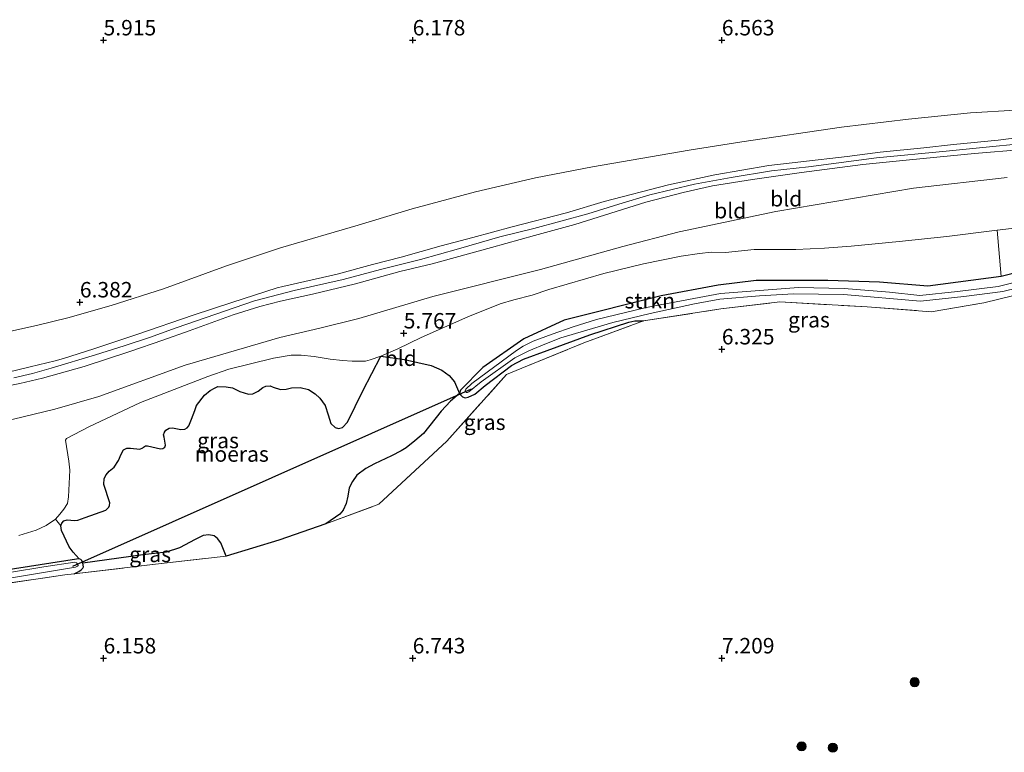
# Model space of a CAD drawing. Units: metres. Extents: x 157128 to 160009, y 443748 to 445481.
# Drawn here: x 157886 to 158046, y 444185 to 444303 of the extents above; entities that cross this region are included whole.
import ezdxf
from ezdxf.enums import TextEntityAlignment as Align

# ---------------------------------------------------------------- set-up
doc = ezdxf.new("R2010")
doc.units = ezdxf.units.M
doc.linetypes.add('IE-TERREINAFSCHEIDING', pattern=[10, 8, -2])
doc.layers.get('0').update_dxf_attribs({"lineweight": 25})
for name, color, linetype, lineweight in [('B-ME-GR-BOMENSTRUIKEN-GV-B6', 93, 'Continuous', 18), ('B-ME-GR-BOOM-S-B1', 93, 'Continuous', 18), ('B-ME-GR-STRUIKEN-GV-B6', 93, 'Continuous', 18), ('B-ME-GW-KRUINLIJN-L-B1', 93, 'Continuous', 18), ('B-ME-GW-TEENLIJN-L-B1', 93, 'Continuous', 18), ('B-ME-IE-GRASLAND-GV-B6', 93, 'Continuous', 18), ('B-ME-IE-GRONDWERKLIJN-GROND_INGERICHT-GV-B6', 253, 'Continuous', 18), ('B-ME-IE-TERREINAFSCHEIDING-RASTERHEKWERK-L-B1', 8, 'IE-TERREINAFSCHEIDING', 18), ('B-ME-OG-WATER-GV-B6', 153, 'Continuous', 18)]:
    doc.layers.add(name, color=color, linetype=linetype, lineweight=lineweight)
for name, color, linetype in [('B-ME-GW-HOOGTEPUNT-S-B1', 10, 'Continuous'), ('B-ME-GW-INSTEEKWATERGANG-L-B1', 10, 'Continuous'), ('B-ME-IE-MOERAS-GV-B6', 10, 'Continuous'), ('B-ME-KW-DUIKER-L-B1', 10, 'Continuous')]:
    doc.layers.add(name, color=color, linetype=linetype)
doc.styles.add('NLCS-ISO', font='NLCS-ISO.TTF')

# ---------------------------------------------------------------- blocks, each defined once
blk = doc.blocks.new('hoogtepunt')
for p, q in [((-0.5, 0), (0.5, 0)), ((0, 0.5), (0, -0.5))]:
    blk.add_line(p, q)
blk = doc.blocks.new('boom')
h = blk.add_hatch(color=256)
edge = h.paths.add_edge_path()
edge.add_arc((0, 0), 0.75, 0, 360)
blk.add_circle((0, 0), 0.75)

msp = doc.modelspace()

# ---------------------------------------------------------------- linework, layer by layer
at = {"layer": 'B-ME-GR-BOMENSTRUIKEN-GV-B6'}
msp.add_polyline3d([(158058.556, 444265.162, 6.404), (158045.198, 444261.764, 6.429), (158044.513, 444269.257, 6.287), (158053.257, 444270.304, 6.449)], dxfattribs=at)
at = {"layer": 'B-ME-GR-STRUIKEN-GV-B6'}
for points in [[(158045.198, 444261.764, 6.429), (158033.297, 444260.214, 6.429), (158025.469, 444260.876, 6.437), (158017.16, 444261.111, 6.437), (158005.549, 444261.143, 6.305), (157999.399, 444260.386, 6.268), (157990.164, 444258.635, 6.185), (157974.517, 444254.729, 6.09), (157967.965, 444251.709, 6.053), (157961.358, 444247.034, 5.979), (157957.753, 444243.366, 5.83), (157957.585, 444242.859, 5.648), (157956.742, 444244.719, 5.414), (157955.88, 444245.734, 5.428), (157954.725, 444246.624, 5.414), (157952.998, 444247.395, 5.382), (157948.667, 444248.335, 5.69), (157944.817, 444248.898, 5.648), (157947.595, 444250.065, 5.683), (157951.367, 444251.883, 5.796), (157958.889, 444255.242, 5.697), (157964.148, 444257.357, 5.751), (157966.328, 444258.016, 5.771), (157969.298, 444258.767, 5.737), (157972.004, 444259.679, 5.732), (157980.91, 444262.281, 5.688), (157987.307, 444263.815, 5.835), (157993.436, 444265.058, 5.914), (157996.366, 444265.516, 5.884), (157998.282, 444265.726, 5.914), (158000.594, 444265.659, 5.958), (158005.233, 444266.152, 5.943), (158011.975, 444266.143, 6.017), (158016.576, 444266.377, 6.105), (158020.906, 444266.704, 6.218), (158028.682, 444267.412, 6.336), (158036.4, 444268.263, 6.306), (158044.513, 444269.257, 6.287), (158045.198, 444261.764, 6.429)], [(157893.066, 444221.404, 5.69), (157893.196, 444220.692, 5.679), (157894.437, 444218.006, 5.618), (157895.058, 444217.147, 5.707), (157896.066, 444216.067, 5.847), (157895.635, 444216.036, 5.843), (157883.864, 444214.219, 5.847)], [(157886.297, 444219.851, 5.771), (157889.084, 444220.704, 5.781), (157890.696, 444221.461, 5.781), (157892.211, 444222.522, 5.722), (157893.066, 444221.404, 5.69)]]:
    msp.add_polyline3d(points, dxfattribs=at)
at = {"layer": 'B-ME-GW-INSTEEKWATERGANG-L-B1'}
for points in [[(158145.814, 444285.862, 7.239), (158139.54, 444283.886, 7.239), (158131.735, 444282.146, 7.239), (158118.403, 444278.481, 7.239), (158110.695, 444276.153, 7.239), (158105.599, 444275.513, 7.239), (158099.205, 444273.662, 7.239), (158095.231, 444273.242, 6.999), (158087.947, 444271.563, 6.855), (158080.627, 444269.389, 6.793), (158070.12, 444267.39, 6.636), (158058.556, 444265.162, 6.404), (158045.198, 444261.764, 6.429), (158033.297, 444260.214, 6.429), (158025.469, 444260.876, 6.437), (158017.16, 444261.111, 6.437), (158005.549, 444261.143, 6.305), (157999.399, 444260.386, 6.268), (157990.164, 444258.635, 6.185), (157974.517, 444254.729, 6.09), (157967.965, 444251.709, 6.053), (157961.358, 444247.034, 5.979), (157957.753, 444243.366, 5.83)], [(157957.753, 444243.366, 5.83), (157957.585, 444242.859, 5.648), (157957.758, 444242.564, 5.648), (157958.047, 444242.316, 5.652), (157958.498, 444242.152, 5.683), (157958.969, 444242.241, 5.695), (157960.048, 444242.715, 5.675), (157961.712, 444244.154, 5.62), (157965.968, 444247.378, 5.739), (157967.905, 444248.373, 5.786), (157971.748, 444249.818, 5.882), (157978.647, 444252.348, 6.04), (157984.931, 444254.409, 6.092), (157985.946, 444254.622, 6.092), (157987.317, 444254.578, 6.134)], [(157895.235, 444213.659, 5.753), (157895.918, 444214.009, 5.737), (157895.993, 444214.066, 5.782), (157896.35, 444214.284, 5.751), (157896.62, 444214.556, 5.77), (157896.73, 444214.795, 5.757), (157896.667, 444215.409, 5.764), (157896.506, 444215.795, 5.783), (157896.305, 444215.958, 5.801), (157896.066, 444216.067, 5.847), (157895.635, 444216.036, 5.843), (157883.864, 444214.219, 5.847), (157873.596, 444212.28, 5.917), (157863.41, 444210.244, 5.907), (157858.21, 444209.167, 5.914), (157848.115, 444207.417, 5.853), (157845.97, 444207.118, 5.847), (157844.523, 444206.807, 5.847), (157842.334, 444206.117, 5.847), (157829.126, 444201.89, 5.844), (157825.729, 444200.589, 5.838)]]:
    msp.add_polyline3d(points, dxfattribs=at)
at = {"layer": 'B-ME-GW-KRUINLIJN-L-B1'}
for points in [[(157882.505, 444245.797, 7.267), (157888.118, 444247.133, 7.262), (157892.183, 444248.117, 7.265), (157893.5, 444248.519, 7.267), (157898.419, 444250.095, 7.262), (157905.354, 444252.384, 7.267), (157914.487, 444255.523, 7.253), (157920.726, 444257.542, 7.322), (157928.075, 444259.919, 7.331), (157929.013, 444260.169, 7.308), (157937.777, 444262.146, 7.339), (157943.489, 444263.698, 7.368), (157948.113, 444264.911, 7.351), (157954.61, 444266.716, 7.339), (157959.706, 444268.084, 7.339), (157966.075, 444269.818, 7.305), (157974.853, 444272.088, 7.319), (157980.954, 444273.915, 7.328), (157991.366, 444276.613, 7.411), (157998.857, 444278.225, 7.397), (158007.581, 444279.715, 7.42), (158012.788, 444280.33, 7.391), (158020.247, 444281.18, 7.405), (158025.625, 444281.883, 7.371), (158032.686, 444282.602, 7.382), (158037.457, 444283.11, 7.382), (158044.713, 444283.844, 7.405), (158050.51, 444284.564, 7.391)], [(157885.476, 444245.38, 7.384), (157888.502, 444246.072, 7.372), (157891.54, 444246.916, 7.353), (157898.683, 444249.074, 7.366), (157903.343, 444250.537, 7.357), (157907.41, 444251.895, 7.347), (157911.768, 444253.487, 7.329), (157924.398, 444257.86, 7.455), (157930.823, 444259.485, 7.376), (157938.743, 444261.273, 7.466), (157944.786, 444262.895, 7.433), (157951.253, 444264.516, 7.462), (157957.401, 444266.24, 7.386), (157964.096, 444268.184, 7.4), (157969.598, 444269.564, 7.433), (157978.344, 444271.939, 7.406), (157983.346, 444273.499, 7.461), (157988.355, 444274.975, 7.466), (157995.589, 444276.708, 7.468), (158001.523, 444277.775, 7.437), (158008.003, 444278.867, 7.455), (158014.038, 444279.543, 7.461), (158025.011, 444280.992, 7.398), (158036.28, 444282.062, 7.445), (158054.667, 444283.881, 7.5)], [(158048.67, 444282.324, 7.506), (158040.849, 444281.664, 7.451), (158030.35, 444280.654, 7.357), (158022.818, 444279.919, 7.397), (158012.882, 444278.577, 7.371), (158004.942, 444277.458, 7.368), (157998.476, 444276.421, 7.362), (157993.74, 444275.344, 7.377), (157987.71, 444273.792, 7.345), (157976.234, 444270.185, 7.469), (157969.68, 444268.427, 7.446), (157962.735, 444266.486, 7.411), (157953.143, 444263.823, 7.377), (157947.914, 444262.568, 7.4), (157940.732, 444260.595, 7.417), (157933.786, 444258.899, 7.4), (157928.601, 444257.793, 7.351), (157925.28, 444256.933, 7.371), (157920.981, 444255.581, 7.342), (157913.821, 444253.006, 7.328), (157909.579, 444251.476, 7.285), (157904.261, 444249.617, 7.308), (157896.838, 444247.195, 7.342), (157890.124, 444245.337, 7.368), (157886.443, 444244.435, 7.4), (157881.693, 444243.548, 7.388)]]:
    msp.add_polyline3d(points, dxfattribs=at)
at = {"layer": 'B-ME-GW-TEENLIJN-L-B1'}
for points in [[(157884.034, 444252.714, 6.475), (157889.151, 444253.87, 6.481), (157894.236, 444255.105, 6.422), (157901.221, 444257.075, 6.374), (157909.666, 444259.761, 6.395), (157919.901, 444263.476, 6.267), (157928.611, 444266.386, 6.379), (157941.176, 444270.082, 6.326), (157949.884, 444272.746, 6.288), (157960.152, 444275.472, 6.395), (157969.833, 444277.735, 6.518), (157979.097, 444279.539, 6.646), (157994.706, 444282.209, 6.791), (158003.212, 444283.544, 6.833), (158019.349, 444285.962, 6.844), (158030.182, 444287.24, 6.71), (158040.199, 444288.281, 6.844), (158047.475, 444288.712, 6.769)], [(158046.164, 444277.775, 6.609), (158030.99, 444276.049, 6.475), (158008.704, 444272.294, 6.417), (157993.082, 444268.981, 6.23), (157983.964, 444266.635, 6.112), (157970.678, 444262.923, 6.171), (157953.264, 444258.543, 6.107), (157941.28, 444254.99, 6.123), (157934.991, 444253.399, 6.064), (157928.499, 444251.881, 6.059), (157913.182, 444247.424, 6.075), (157899.238, 444242.382, 6.075), (157892.132, 444240.308, 6.026), (157885.422, 444238.675, 5.989), (157871.783, 444236.66, 5.968), (157860.642, 444235.085, 5.952), (157858.923, 444234.86, 6.038)]]:
    msp.add_polyline3d(points, dxfattribs=at)
at = {"layer": 'B-ME-IE-GRASLAND-GV-B6'}
for points in [[(158053.409, 444260.187, 6.537), (158042.355, 444257.532, 6.54), (158033.832, 444256.071, 6.586), (158023.488, 444256.838, 6.656), (158009.354, 444257.664, 6.37), (157999.832, 444256.523, 6.351), (157987.317, 444254.578, 6.134), (157985.946, 444254.622, 6.092), (157984.931, 444254.409, 6.092), (157978.647, 444252.348, 6.04), (157971.748, 444249.818, 5.882), (157967.905, 444248.373, 5.786), (157965.968, 444247.378, 5.739), (157961.712, 444244.154, 5.62), (157960.048, 444242.715, 5.675), (157958.969, 444242.241, 5.695), (157958.498, 444242.152, 5.683), (157958.047, 444242.316, 5.652), (157957.758, 444242.564, 5.648), (157957.585, 444242.859, 5.648), (157957.753, 444243.366, 5.83), (157961.358, 444247.034, 5.979), (157967.965, 444251.709, 6.053), (157974.517, 444254.729, 6.09), (157990.164, 444258.635, 6.185), (157999.399, 444260.386, 6.268), (158005.549, 444261.143, 6.305), (158017.16, 444261.111, 6.437), (158025.469, 444260.876, 6.437), (158033.297, 444260.214, 6.429), (158045.198, 444261.764, 6.429), (158058.556, 444265.162, 6.404)], [(158048.134, 444261.026, 5.83), (158044.685, 444260.172, 5.83), (158038.103, 444259.347, 5.83), (158032.016, 444258.706, 5.83), (158027.1, 444259.248, 5.83), (158019.771, 444259.822, 5.83), (158012.384, 444259.981, 5.83), (157999.757, 444259.039, 5.83), (157989.148, 444257.01, 5.83), (157987.523, 444256.703, 5.866), (157979.707, 444254.823, 5.735), (157975.927, 444253.641, 5.771), (157972.54, 444252.455, 5.695), (157969.496, 444251.325, 5.675), (157967.867, 444250.488, 5.553), (157966.769, 444249.79, 5.473), (157959.574, 444244.485, 5.477), (157958.568, 444243.527, 5.465), (157958.507, 444243.293, 5.465), (157958.577, 444243.118, 5.465), (157958.654, 444243.028, 5.465), (157958.85, 444243.012, 5.469), (157959.067, 444243.093, 5.493), (157961.087, 444244.756, 5.509), (157966.517, 444248.587, 5.576), (157968.79, 444249.738, 5.62), (157971.658, 444250.952, 5.656), (157973.982, 444251.859, 5.675), (157982.368, 444254.353, 5.775), (157988.399, 444255.783, 5.789), (157995.566, 444257.368, 5.83), (157999.654, 444258.1, 5.83), (158006.087, 444258.659, 5.83), (158011.58, 444258.98, 5.83), (158019.696, 444258.858, 5.83), (158032.13, 444257.77, 5.83), (158039.157, 444258.542, 5.83), (158045.419, 444259.325, 5.83), (158050.101, 444260.483, 5.83)], [(157880.292, 444211.532, 5.756), (157893.752, 444213.482, 5.764), (157895.235, 444213.659, 5.753), (157908.412, 444215.229, 5.651), (157919.826, 444216.541, 5.521), (157928.344, 444219.114, 5.527), (157935.948, 444221.762, 5.486), (157944.523, 444224.915, 5.532), (157955.542, 444235.142, 5.567), (157965.188, 444245.903, 5.789), (157967.658, 444246.938, 5.791), (157977.659, 444251.019, 6.135), (157987.317, 444254.578, 6.134), (157999.832, 444256.523, 6.351), (158009.354, 444257.664, 6.37), (158023.488, 444256.838, 6.656), (158033.832, 444256.071, 6.586), (158042.355, 444257.532, 6.54), (158053.409, 444260.187, 6.537)], [(157987.317, 444254.578, 6.134), (157977.659, 444251.019, 6.135), (157967.658, 444246.938, 5.791), (157965.188, 444245.903, 5.789), (157955.542, 444235.142, 5.567), (157944.523, 444224.915, 5.532), (157935.948, 444221.762, 5.486), (157938.195, 444223.328, 5.363), (157938.751, 444223.956, 5.325), (157939.245, 444225.06, 5.339), (157939.51, 444226.249, 5.311), (157939.719, 444227.578, 5.268), (157940.259, 444228.628, 5.273), (157940.981, 444229.646, 5.263), (157942.414, 444230.706, 5.249), (157943.806, 444231.485, 5.249), (157946.569, 444232.773, 5.277), (157948.147, 444233.553, 5.287), (157948.929, 444234.062, 5.334), (157950.351, 444235.207, 5.32), (157951.758, 444236.371, 5.325), (157954.609, 444239.975, 5.353), (157956.088, 444241.604, 5.386), (157957.585, 444242.859, 5.648), (157957.758, 444242.564, 5.648), (157958.047, 444242.316, 5.652), (157958.498, 444242.152, 5.683), (157958.969, 444242.241, 5.695), (157960.048, 444242.715, 5.675), (157961.712, 444244.154, 5.62), (157965.968, 444247.378, 5.739), (157967.905, 444248.373, 5.786), (157971.748, 444249.818, 5.882), (157978.647, 444252.348, 6.04), (157984.931, 444254.409, 6.092), (157985.946, 444254.622, 6.092), (157987.317, 444254.578, 6.134)], [(157944.817, 444248.898, 5.648), (157941.944, 444243.262, 5.962), (157939.434, 444238.225, 5.656), (157938.633, 444237.333, 5.644), (157938.021, 444237.183, 5.648), (157937.447, 444237.33, 5.612), (157936.771, 444237.971, 5.571), (157936.343, 444239.377, 5.616), (157935.836, 444240.875, 5.644), (157934.977, 444242.073, 5.668), (157934.22, 444242.778, 5.604), (157933.134, 444243.466, 5.644), (157931.792, 444243.833, 5.64), (157930.386, 444243.747, 5.652), (157929.514, 444243.561, 5.652), (157928.622, 444243.491, 5.648), (157927.438, 444243.859, 5.652), (157926.928, 444244.086, 5.66), (157926.225, 444244.044, 5.66), (157925.765, 444243.838, 5.676), (157925, 444243.215, 5.716), (157924.151, 444242.784, 5.708), (157923.419, 444242.744, 5.636), (157922.052, 444243.141, 5.604), (157920.83, 444243.741, 5.608), (157919.846, 444243.935, 5.624), (157918.477, 444243.961, 5.624), (157918.032, 444243.769, 5.624), (157917.24, 444243.333, 5.636), (157916.308, 444242.595, 5.64), (157915.056, 444240.898, 5.712), (157914.734, 444240.095, 5.684), (157914.203, 444238.668, 5.72), (157913.801, 444237.586, 5.644), (157913.535, 444237.308, 5.648), (157913.117, 444237.085, 5.664), (157912.496, 444237.007, 5.66), (157911.133, 444237.275, 5.704), (157910.587, 444237.234, 5.712), (157910.077, 444236.933, 5.716), (157909.85, 444236.608, 5.72), (157909.715, 444236.177, 5.729), (157909.781, 444235.757, 5.729), (157910.033, 444234.465, 5.777), (157909.907, 444234.147, 5.757), (157909.589, 444233.93, 5.789), (157909.198, 444233.862, 5.781), (157907.126, 444234.374, 5.72), (157906.767, 444234.36, 5.644), (157906.465, 444234.156, 5.632), (157906.371, 444234.05, 5.648), (157905.854, 444233.849, 5.648), (157904.368, 444234.013, 5.696), (157903.739, 444234.007, 5.652), (157903.229, 444233.706, 5.612), (157902.844, 444233.009, 5.6), (157902.402, 444231.974, 5.624), (157901.718, 444230.944, 5.636), (157900.923, 444230.295, 5.64), (157900.418, 444229.707, 5.656), (157900.111, 444229.104, 5.684), (157900.017, 444228.126, 5.708), (157901.004, 444225.16, 5.729), (157900.982, 444224.719, 5.729), (157900.83, 444224.432, 5.729), (157900.363, 444223.956, 5.684), (157897.023, 444222.757, 5.72), (157895.82, 444222.369, 5.66), (157895.3, 444222.297, 5.704), (157894.134, 444222.402, 5.718), (157893.597, 444222.219, 5.718), (157893.26, 444221.842, 5.718), (157893.066, 444221.404, 5.69), (157892.211, 444222.522, 5.722), (157892.948, 444223.313, 5.516), (157893.596, 444224.117, 5.648), (157894.144, 444225.065, 5.594), (157894.335, 444226.13, 5.565), (157894.546, 444230.433, 5.511), (157894.385, 444231.875, 5.496), (157893.844, 444235.282, 5.629), (157894.005, 444235.547, 5.604), (157897.61, 444237.449, 5.594), (157905.946, 444241.404, 5.619), (157916.862, 444245.584, 5.54), (157920.253, 444246.788, 5.575), (157927.507, 444248.566, 5.594), (157930.335, 444249.068, 5.609), (157931.971, 444249.039, 5.643), (157934.061, 444248.816, 5.697), (157936.624, 444248.416, 5.815), (157938.645, 444248.199, 5.732), (157940.184, 444248.056, 5.693), (157942.347, 444248.089, 5.717), (157943.093, 444248.272, 5.653), (157944.817, 444248.898, 5.648)], [(157919.826, 444216.541, 5.521), (157908.412, 444215.229, 5.651), (157895.235, 444213.659, 5.753), (157895.918, 444214.009, 5.737), (157895.993, 444214.066, 5.782), (157896.35, 444214.284, 5.751), (157896.62, 444214.556, 5.77), (157896.73, 444214.795, 5.757), (157896.667, 444215.409, 5.764), (157906.347, 444216.723, 5.65), (157910.101, 444217.174, 5.631), (157912.263, 444217.889, 5.598), (157914.792, 444219.197, 5.404), (157916.091, 444219.865, 5.38), (157917.041, 444219.956, 5.366), (157917.868, 444219.788, 5.366), (157918.422, 444219.356, 5.366), (157918.956, 444218.69, 5.385), (157919.826, 444216.541, 5.521)], [(157874.687, 444211.266, 5.509), (157895.45, 444214.73, 5.49), (157895.801, 444214.882, 5.506), (157895.867, 444215.001, 5.512), (157895.859, 444215.182, 5.538), (157895.644, 444215.459, 5.538), (157895.379, 444215.526, 5.538), (157890.342, 444214.774, 5.528), (157885.116, 444213.925, 5.528)], [(157896.667, 444215.409, 5.764), (157896.73, 444214.795, 5.757), (157896.62, 444214.556, 5.77), (157896.35, 444214.284, 5.751), (157895.993, 444214.066, 5.782), (157895.918, 444214.009, 5.737), (157895.235, 444213.659, 5.753), (157893.752, 444213.482, 5.764), (157880.292, 444211.532, 5.756)], [(157883.864, 444214.219, 5.847), (157895.635, 444216.036, 5.843), (157896.066, 444216.067, 5.847), (157896.305, 444215.958, 5.801), (157896.506, 444215.795, 5.783), (157896.667, 444215.409, 5.764)]]:
    msp.add_polyline3d(points, dxfattribs=at)
at = {"layer": 'B-ME-IE-GRONDWERKLIJN-GROND_INGERICHT-GV-B6'}
for points in [[(158047.475, 444288.712, 6.769), (158040.199, 444288.281, 6.844), (158030.182, 444287.24, 6.71), (158019.349, 444285.962, 6.844), (158003.212, 444283.544, 6.833), (157994.706, 444282.209, 6.791), (157979.097, 444279.539, 6.646), (157969.833, 444277.735, 6.518), (157960.152, 444275.472, 6.395), (157949.884, 444272.746, 6.288), (157941.176, 444270.082, 6.326), (157928.611, 444266.386, 6.379), (157919.901, 444263.476, 6.267), (157909.666, 444259.761, 6.395), (157901.221, 444257.075, 6.374), (157894.236, 444255.105, 6.422), (157889.151, 444253.87, 6.481), (157884.034, 444252.714, 6.475)], [(157884.034, 444252.714, 6.475), (157889.151, 444253.87, 6.481), (157894.236, 444255.105, 6.422), (157901.221, 444257.075, 6.374), (157909.666, 444259.761, 6.395), (157919.901, 444263.476, 6.267), (157928.611, 444266.386, 6.379), (157941.176, 444270.082, 6.326), (157949.884, 444272.746, 6.288), (157960.152, 444275.472, 6.395), (157969.833, 444277.735, 6.518), (157979.097, 444279.539, 6.646), (157994.706, 444282.209, 6.791), (158003.212, 444283.544, 6.833), (158019.349, 444285.962, 6.844), (158030.182, 444287.24, 6.71), (158040.199, 444288.281, 6.844), (158047.475, 444288.712, 6.769)], [(157882.505, 444245.797, 7.267), (157888.118, 444247.133, 7.262), (157892.183, 444248.117, 7.265), (157893.5, 444248.519, 7.267), (157898.419, 444250.095, 7.262), (157905.354, 444252.384, 7.267), (157914.487, 444255.523, 7.253), (157920.726, 444257.542, 7.322), (157928.075, 444259.919, 7.331), (157929.013, 444260.169, 7.308), (157937.777, 444262.146, 7.339), (157943.489, 444263.698, 7.368), (157948.113, 444264.911, 7.351), (157954.61, 444266.716, 7.339), (157959.706, 444268.084, 7.339), (157966.075, 444269.818, 7.305), (157974.853, 444272.088, 7.319), (157980.954, 444273.915, 7.328), (157991.366, 444276.613, 7.411), (157998.857, 444278.225, 7.397), (158007.581, 444279.715, 7.42), (158012.788, 444280.33, 7.391), (158020.247, 444281.18, 7.405), (158025.625, 444281.883, 7.371), (158032.686, 444282.602, 7.382), (158037.457, 444283.11, 7.382), (158044.713, 444283.844, 7.405), (158050.51, 444284.564, 7.391)], [(158050.51, 444284.564, 7.391), (158044.713, 444283.844, 7.405), (158037.457, 444283.11, 7.382), (158032.686, 444282.602, 7.382), (158025.625, 444281.883, 7.371), (158020.247, 444281.18, 7.405), (158012.788, 444280.33, 7.391), (158007.581, 444279.715, 7.42), (157998.857, 444278.225, 7.397), (157991.366, 444276.613, 7.411), (157980.954, 444273.915, 7.328), (157974.853, 444272.088, 7.319), (157966.075, 444269.818, 7.305), (157959.706, 444268.084, 7.339), (157954.61, 444266.716, 7.339), (157948.113, 444264.911, 7.351), (157943.489, 444263.698, 7.368), (157937.777, 444262.146, 7.339), (157929.013, 444260.169, 7.308), (157928.075, 444259.919, 7.331), (157920.726, 444257.542, 7.322), (157914.487, 444255.523, 7.253), (157905.354, 444252.384, 7.267), (157898.419, 444250.095, 7.262), (157893.5, 444248.519, 7.267), (157892.183, 444248.117, 7.265), (157888.118, 444247.133, 7.262), (157882.505, 444245.797, 7.267)], [(158048.67, 444282.324, 7.506), (158040.849, 444281.664, 7.451), (158030.35, 444280.654, 7.357), (158022.818, 444279.919, 7.397), (158012.882, 444278.577, 7.371), (158004.942, 444277.458, 7.368), (157998.476, 444276.421, 7.362), (157993.74, 444275.344, 7.377), (157987.71, 444273.792, 7.345), (157976.234, 444270.185, 7.469), (157969.68, 444268.427, 7.446), (157962.735, 444266.486, 7.411), (157953.143, 444263.823, 7.377), (157947.914, 444262.568, 7.4), (157940.732, 444260.595, 7.417), (157933.786, 444258.899, 7.4), (157928.601, 444257.793, 7.351), (157925.28, 444256.933, 7.371), (157920.981, 444255.581, 7.342), (157913.821, 444253.006, 7.328), (157909.579, 444251.476, 7.285), (157904.261, 444249.617, 7.308), (157896.838, 444247.195, 7.342), (157890.124, 444245.337, 7.368), (157886.443, 444244.435, 7.4), (157881.693, 444243.548, 7.388)], [(157881.693, 444243.548, 7.388), (157886.443, 444244.435, 7.4), (157890.124, 444245.337, 7.368), (157896.838, 444247.195, 7.342), (157904.261, 444249.617, 7.308), (157909.579, 444251.476, 7.285), (157913.821, 444253.006, 7.328), (157920.981, 444255.581, 7.342), (157925.28, 444256.933, 7.371), (157928.601, 444257.793, 7.351), (157933.786, 444258.899, 7.4), (157940.732, 444260.595, 7.417), (157947.914, 444262.568, 7.4), (157953.143, 444263.823, 7.377), (157962.735, 444266.486, 7.411), (157969.68, 444268.427, 7.446), (157976.234, 444270.185, 7.469), (157987.71, 444273.792, 7.345), (157993.74, 444275.344, 7.377), (157998.476, 444276.421, 7.362), (158004.942, 444277.458, 7.368), (158012.882, 444278.577, 7.371), (158022.818, 444279.919, 7.397), (158030.35, 444280.654, 7.357), (158040.849, 444281.664, 7.451), (158048.67, 444282.324, 7.506)], [(157885.422, 444238.675, 5.989), (157892.132, 444240.308, 6.026), (157899.238, 444242.382, 6.075), (157913.182, 444247.424, 6.075), (157928.499, 444251.881, 6.059), (157934.991, 444253.399, 6.064), (157941.28, 444254.99, 6.123), (157953.264, 444258.543, 6.107), (157970.678, 444262.923, 6.171), (157983.964, 444266.635, 6.112), (157993.082, 444268.981, 6.23), (158008.704, 444272.294, 6.417), (158030.99, 444276.049, 6.475), (158046.164, 444277.775, 6.609)], [(158046.164, 444277.775, 6.609), (158030.99, 444276.049, 6.475), (158008.704, 444272.294, 6.417), (157993.082, 444268.981, 6.23), (157983.964, 444266.635, 6.112), (157970.678, 444262.923, 6.171), (157953.264, 444258.543, 6.107), (157941.28, 444254.99, 6.123), (157934.991, 444253.399, 6.064), (157928.499, 444251.881, 6.059), (157913.182, 444247.424, 6.075), (157899.238, 444242.382, 6.075), (157892.132, 444240.308, 6.026), (157885.422, 444238.675, 5.989)], [(158044.513, 444269.257, 6.287), (158036.4, 444268.263, 6.306), (158028.682, 444267.412, 6.336), (158020.906, 444266.704, 6.218), (158016.576, 444266.377, 6.105), (158011.975, 444266.143, 6.017), (158005.233, 444266.152, 5.943), (158000.594, 444265.659, 5.958), (157998.282, 444265.726, 5.914), (157996.366, 444265.516, 5.884), (157993.436, 444265.058, 5.914), (157987.307, 444263.815, 5.835), (157980.91, 444262.281, 5.688), (157972.004, 444259.679, 5.732), (157969.298, 444258.767, 5.737), (157966.328, 444258.016, 5.771), (157964.148, 444257.357, 5.751), (157958.889, 444255.242, 5.697), (157951.367, 444251.883, 5.796), (157947.595, 444250.065, 5.683), (157944.817, 444248.898, 5.648), (157943.093, 444248.272, 5.653), (157942.347, 444248.089, 5.717), (157940.184, 444248.056, 5.693), (157938.645, 444248.199, 5.732), (157936.624, 444248.416, 5.815), (157934.061, 444248.816, 5.697), (157931.971, 444249.039, 5.643), (157930.335, 444249.068, 5.609), (157927.507, 444248.566, 5.594), (157920.253, 444246.788, 5.575), (157916.862, 444245.584, 5.54), (157905.946, 444241.404, 5.619), (157897.61, 444237.449, 5.594), (157894.005, 444235.547, 5.604), (157893.844, 444235.282, 5.629), (157894.385, 444231.875, 5.496), (157894.546, 444230.433, 5.511), (157894.335, 444226.13, 5.565), (157894.144, 444225.065, 5.594), (157893.596, 444224.117, 5.648), (157892.948, 444223.313, 5.516), (157892.211, 444222.522, 5.722), (157890.696, 444221.461, 5.781), (157889.084, 444220.704, 5.781), (157886.297, 444219.851, 5.771)], [(158053.257, 444270.304, 6.449), (158044.513, 444269.257, 6.287)]]:
    msp.add_polyline3d(points, dxfattribs=at)
at = {"layer": 'B-ME-IE-MOERAS-GV-B6'}
msp.add_polyline3d([(157957.585, 444242.859, 5.648), (157956.088, 444241.604, 5.386), (157954.609, 444239.975, 5.353), (157951.758, 444236.371, 5.325), (157950.351, 444235.207, 5.32), (157948.929, 444234.062, 5.334), (157948.147, 444233.553, 5.287), (157946.569, 444232.773, 5.277), (157943.806, 444231.485, 5.249), (157942.414, 444230.706, 5.249), (157940.981, 444229.646, 5.263), (157940.259, 444228.628, 5.273), (157939.719, 444227.578, 5.268), (157939.51, 444226.249, 5.311), (157939.245, 444225.06, 5.339), (157938.751, 444223.956, 5.325), (157938.195, 444223.328, 5.363), (157935.948, 444221.762, 5.486), (157928.344, 444219.114, 5.527), (157919.826, 444216.541, 5.521), (157918.956, 444218.69, 5.385), (157918.422, 444219.356, 5.366), (157917.868, 444219.788, 5.366), (157917.041, 444219.956, 5.366), (157916.091, 444219.865, 5.38), (157914.792, 444219.197, 5.404), (157912.263, 444217.889, 5.598), (157910.101, 444217.174, 5.631), (157906.347, 444216.723, 5.65), (157896.667, 444215.409, 5.764), (157896.506, 444215.795, 5.783), (157896.305, 444215.958, 5.801), (157896.066, 444216.067, 5.847), (157895.058, 444217.147, 5.707), (157894.437, 444218.006, 5.618), (157893.196, 444220.692, 5.679), (157893.066, 444221.404, 5.69), (157893.26, 444221.842, 5.718), (157893.597, 444222.219, 5.718), (157894.134, 444222.402, 5.718), (157895.3, 444222.297, 5.704), (157895.82, 444222.369, 5.66), (157897.023, 444222.757, 5.72), (157900.363, 444223.956, 5.684), (157900.83, 444224.432, 5.729), (157900.982, 444224.719, 5.729), (157901.004, 444225.16, 5.729), (157900.017, 444228.126, 5.708), (157900.111, 444229.104, 5.684), (157900.418, 444229.707, 5.656), (157900.923, 444230.295, 5.64), (157901.718, 444230.944, 5.636), (157902.402, 444231.974, 5.624), (157902.844, 444233.009, 5.6), (157903.229, 444233.706, 5.612), (157903.739, 444234.007, 5.652), (157904.368, 444234.013, 5.696), (157905.854, 444233.849, 5.648), (157906.371, 444234.05, 5.648), (157906.465, 444234.156, 5.632), (157906.767, 444234.36, 5.644), (157907.126, 444234.374, 5.72), (157909.198, 444233.862, 5.781), (157909.589, 444233.93, 5.789), (157909.907, 444234.147, 5.757), (157910.033, 444234.465, 5.777), (157909.781, 444235.757, 5.729), (157909.715, 444236.177, 5.729), (157909.85, 444236.608, 5.72), (157910.077, 444236.933, 5.716), (157910.587, 444237.234, 5.712), (157911.133, 444237.275, 5.704), (157912.496, 444237.007, 5.66), (157913.117, 444237.085, 5.664), (157913.535, 444237.308, 5.648), (157913.801, 444237.586, 5.644), (157914.203, 444238.668, 5.72), (157914.734, 444240.095, 5.684), (157915.056, 444240.898, 5.712), (157916.308, 444242.595, 5.64), (157917.24, 444243.333, 5.636), (157918.032, 444243.769, 5.624), (157918.477, 444243.961, 5.624), (157919.846, 444243.935, 5.624), (157920.83, 444243.741, 5.608), (157922.052, 444243.141, 5.604), (157923.419, 444242.744, 5.636), (157924.151, 444242.784, 5.708), (157925, 444243.215, 5.716), (157925.765, 444243.838, 5.676), (157926.225, 444244.044, 5.66), (157926.928, 444244.086, 5.66), (157927.438, 444243.859, 5.652), (157928.622, 444243.491, 5.648), (157929.514, 444243.561, 5.652), (157930.386, 444243.747, 5.652), (157931.792, 444243.833, 5.64), (157933.134, 444243.466, 5.644), (157934.22, 444242.778, 5.604), (157934.977, 444242.073, 5.668), (157935.836, 444240.875, 5.644), (157936.343, 444239.377, 5.616), (157936.771, 444237.971, 5.571), (157937.447, 444237.33, 5.612), (157938.021, 444237.183, 5.648), (157938.633, 444237.333, 5.644), (157939.434, 444238.225, 5.656), (157941.944, 444243.262, 5.962), (157944.817, 444248.898, 5.648), (157948.667, 444248.335, 5.69), (157952.998, 444247.395, 5.382), (157954.725, 444246.624, 5.414), (157955.88, 444245.734, 5.428), (157956.742, 444244.719, 5.414), (157957.585, 444242.859, 5.648)], dxfattribs=at)
at = {"layer": 'B-ME-IE-TERREINAFSCHEIDING-RASTERHEKWERK-L-B1'}
for points in [[(157987.317, 444254.578, 6.134), (157999.832, 444256.523, 6.351), (158009.354, 444257.664, 6.37), (158023.488, 444256.838, 6.656), (158033.832, 444256.071, 6.586), (158042.355, 444257.532, 6.54), (158053.409, 444260.187, 6.537), (158070.587, 444264.018, 6.61)], [(157895.235, 444213.659, 5.753), (157908.412, 444215.229, 5.651), (157919.826, 444216.541, 5.521), (157928.344, 444219.114, 5.527), (157935.948, 444221.762, 5.486), (157944.523, 444224.915, 5.532), (157955.542, 444235.142, 5.567), (157965.188, 444245.903, 5.789), (157967.658, 444246.938, 5.791), (157977.659, 444251.019, 6.135), (157987.317, 444254.578, 6.134)], [(157827.033, 444198.7, 5.675), (157839.912, 444203.305, 5.783), (157847.639, 444204.994, 5.756), (157861.685, 444207.797, 5.732), (157880.292, 444211.532, 5.756), (157893.752, 444213.482, 5.764), (157895.235, 444213.659, 5.753)]]:
    msp.add_polyline3d(points, dxfattribs=at)
at = {"layer": 'B-ME-KW-DUIKER-L-B1'}
msp.add_line((157959.48, 444243.523, 5.333), (157894.982, 444214.876, 5.422), dxfattribs=at)
at = {"layer": 'B-ME-OG-WATER-GV-B6'}
for points in [[(158050.101, 444260.483, 5.83), (158045.419, 444259.325, 5.83), (158039.157, 444258.542, 5.83), (158032.13, 444257.77, 5.83), (158019.696, 444258.858, 5.83), (158011.58, 444258.98, 5.83), (158006.087, 444258.659, 5.83), (157999.654, 444258.1, 5.83), (157995.566, 444257.368, 5.83), (157988.399, 444255.783, 5.789), (157982.368, 444254.353, 5.775), (157973.982, 444251.859, 5.675), (157971.658, 444250.952, 5.656), (157968.79, 444249.738, 5.62), (157966.517, 444248.587, 5.576), (157961.087, 444244.756, 5.509), (157959.067, 444243.093, 5.493), (157958.85, 444243.012, 5.469), (157958.654, 444243.028, 5.465), (157958.577, 444243.118, 5.465), (157958.507, 444243.293, 5.465), (157958.568, 444243.527, 5.465), (157959.574, 444244.485, 5.477), (157966.769, 444249.79, 5.473), (157967.867, 444250.488, 5.553), (157969.496, 444251.325, 5.675), (157972.54, 444252.455, 5.695), (157975.927, 444253.641, 5.771), (157979.707, 444254.823, 5.735), (157987.523, 444256.703, 5.866), (157989.148, 444257.01, 5.83), (157999.757, 444259.039, 5.83), (158012.384, 444259.981, 5.83), (158019.771, 444259.822, 5.83), (158027.1, 444259.248, 5.83), (158032.016, 444258.706, 5.83), (158038.103, 444259.347, 5.83), (158044.685, 444260.172, 5.83), (158048.134, 444261.026, 5.83)], [(157885.116, 444213.925, 5.528), (157890.342, 444214.774, 5.528), (157895.379, 444215.526, 5.538), (157895.644, 444215.459, 5.538), (157895.859, 444215.182, 5.538), (157895.867, 444215.001, 5.512), (157895.801, 444214.882, 5.506), (157895.45, 444214.73, 5.49), (157874.687, 444211.266, 5.509)]]:
    msp.add_polyline3d(points, dxfattribs=at)

# ---------------------------------------------------------------- block references
at = {"layer": 'B-ME-GR-BOOM-S-B1', "rotation": 90}
for p in [(158031.185, 444196.131, 7.138), (158012.9, 444185.747, 7.502), (158017.951, 444185.534, 7.215)]:
    msp.add_blockref('boom', p, dxfattribs=at)
at = {"layer": 'B-ME-GW-HOOGTEPUNT-S-B1', "rotation": 90}
for p in [(157900, 444300, 5.915), (157900, 444300, 5.915), (157949.999, 444300.001, 6.178), (157949.999, 444300.001, 6.178), (157999.995, 444300, 6.563), (157999.995, 444300, 6.563), (157896.165, 444257.603, 6.382), (157896.165, 444257.603, 6.382), (157948.546, 444252.577, 5.767), (157948.546, 444252.577, 5.767), (157999.996, 444250.001, 6.325), (157999.996, 444250.001, 6.325), (157899.999, 444199.999, 6.158), (157899.999, 444199.999, 6.158), (157949.998, 444200.001, 6.743), (157949.998, 444200.001, 6.743), (157999.998, 444200.002, 7.209), (157999.998, 444200.002, 7.209)]:
    msp.add_blockref('hoogtepunt', p, dxfattribs=at)

# ---------------------------------------------------------------- texts
at = {"layer": 'B-ME-GR-STRUIKEN-GV-B6', "ltscale": 0.2, "style": 'NLCS-ISO'}
msp.add_text('strkn', height=2.5, dxfattribs=at).set_placement((157988.3397, 444257.8633), align=Align.MIDDLE_CENTER)
at = {"layer": 'B-ME-GW-HOOGTEPUNT-S-B1', "ltscale": 0.2, "style": 'NLCS-ISO'}
for s, p in [('5.915', (157900, 444300, 5.915)), ('5.915', (157900, 444300, 5.915)), ('6.178', (157949.999, 444300.001, 6.178)), ('6.178', (157949.999, 444300.001, 6.178)), ('6.563', (157999.995, 444300, 6.563)), ('6.563', (157999.995, 444300, 6.563)), ('6.382', (157896.165, 444257.603, 6.382)), ('6.382', (157896.165, 444257.603, 6.382)), ('5.767', (157948.546, 444252.577, 5.767)), ('5.767', (157948.546, 444252.577, 5.767)), ('6.325', (157999.996, 444250.001, 6.325)), ('6.325', (157999.996, 444250.001, 6.325)), ('6.158', (157899.999, 444199.999, 6.158)), ('6.158', (157899.999, 444199.999, 6.158)), ('6.743', (157949.998, 444200.001, 6.743)), ('6.743', (157949.998, 444200.001, 6.743)), ('7.209', (157999.998, 444200.002, 7.209)), ('7.209', (157999.998, 444200.002, 7.209))]:
    msp.add_text(s, height=2.5, dxfattribs=at).set_placement(p, align=Align.BOTTOM_LEFT)
at = {"layer": 'B-ME-IE-GRASLAND-GV-B6', "ltscale": 0.2, "style": 'NLCS-ISO'}
for p in [(158014.086, 444254.771), (157961.6325, 444238.192), (157918.514, 444235.236), (157907.5305, 444216.8075)]:
    msp.add_text('gras', height=2.5, dxfattribs=at).set_placement(p, align=Align.MIDDLE_CENTER)
at = {"layer": 'B-ME-IE-GRONDWERKLIJN-GROND_INGERICHT-GV-B6', "ltscale": 0.2, "style": 'NLCS-ISO'}
for p in [(158010.4142, 444274.3521), (158001.3556, 444272.4373), (157948.0545, 444248.5507)]:
    msp.add_text('bld', height=2.5, dxfattribs=at).set_placement(p, align=Align.MIDDLE_CENTER)
at = {"layer": 'B-ME-IE-MOERAS-GV-B6', "ltscale": 0.2, "style": 'NLCS-ISO'}
msp.add_text('moeras', height=2.5, dxfattribs=at).set_placement((157920.7469, 444233.0483), align=Align.MIDDLE_CENTER)

doc.saveas('drawing.dxf')
